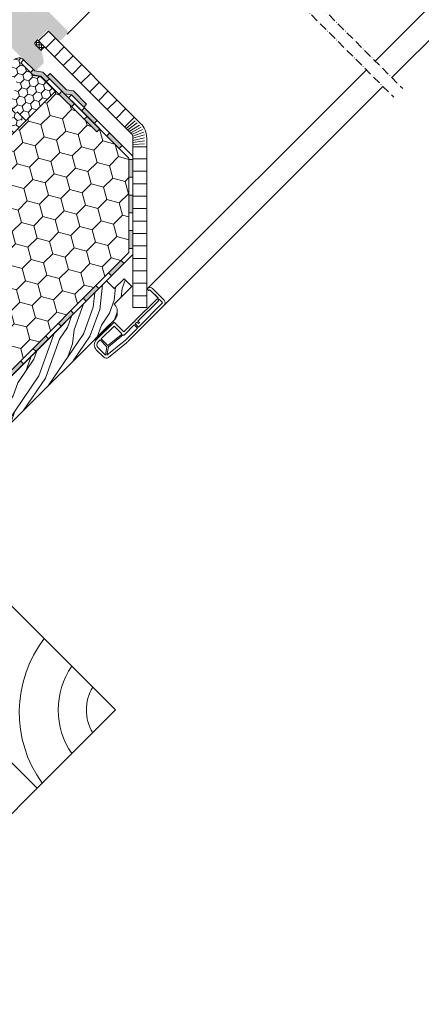
# Model space of a CAD drawing. Units: millimetres. Extents: x 11 to 1538, y 206 to 1970.
# Drawn here: x 491 to 781, y 440 to 1151 of the extents above; entities that cross this region are included whole.
import ezdxf

# ---------------------------------------------------------------- set-up
doc = ezdxf.new("R2010")
doc.units = ezdxf.units.MM
doc.linetypes.add('ACAD_ISO10W100', pattern=[18, 12, -3, 0, -3])
for name, color, linetype, lineweight in [('Dampfbremse', 7, 'Continuous', 9), ('Dämmung', 2, 'Continuous', 9), ('NF Schalung', 44, 'Continuous', 9), ('Roto Blendrahmen', 42, 'Continuous', 9), ('Roto Dichtungen', 6, 'Continuous', 9), ('Roto IF ADL quer', 30, 'Continuous', 9), ('Roto Innenfutter', 30, 'Continuous', 9), ('Roto MDA-Rahmen', 190, 'Continuous', 9), ('Roto ZWD', 2, 'Continuous', 9), ('Schnittlinien', 90, 'Continuous', 9), ('Sparren 80 x 200 mm', 42, 'Continuous', 9)]:
    doc.layers.add(name, color=color, linetype=linetype, lineweight=lineweight)

# ---------------------------------------------------------------- blocks, each defined once
blk = doc.blocks.new('Roto IF ADL quer')
at = {"layer": 'Roto IF ADL quer'}
h = blk.add_hatch(dxfattribs=at)
h.set_pattern_fill('NET', color=256, scale=0.125, angle=45, style=0)
h.set_pattern_definition([(315, (-98.00775, 99.704), (-0.280633, -0.280633), []), (225, (-98.00775, 99.704), (-0.280633, 0.280633), [])])
h.paths.add_polyline_path([(7.5, -1), (-7.5, -1), (-7.5, 0), (7.5, 0)], flags=0)
for p, q in [((7.5, 0), (-7.5, 0)), ((-7.5, -1), (-7.5, 0)), ((7.5, -1), (7.5, 0)), ((-47.5, -3.5), (-47.5, -15.5)), ((-47.5, -3.5), (-47.5, -11)), ((-47.5, -3.5), (-47.5, -11)), ((-45.5, -3), (-45.5, -11.15)), ((-45.5, -3), (-45.5, -11)), ((-45.5, -3), (-45.5, -11)), ((-45, -1), (-44.7, -1)), ((-44.7, -2.5), (-45, -2.5)), ((-44.5, -1.2), (-44.5, -2.3)), ((-10.7, -1), (7.5, -1)), ((-10.7, -11), (-10.7, -1)), ((-8.7, -11), (-8.7, -3)), ((-8.7, -3), (4.5, -3)), ((7.5, -1), (-7.5, -1)), ((4.5, -9.77), (4.5, -3)), ((5.5, -10), (5.5, -3)), ((5.5, -3), (7.5, -3)), ((10.5, -13.5), (10.5, -6)), ((12.5, -13.74), (12.5, -6)), ((-45.5, -12.55), (-45.5, -15.5)), ((-45.3, -11.35), (-44.7, -11.35)), ((-45.3, -12.35), (-44.7, -12.35)), ((-44.5, -11.15), (-44.5, -11.2)), ((-44.5, -12.5), (-44.5, -12.55)), ((-22, -11), (-44.3, -11)), ((-23.4, -12.7), (-44.3, -12.7)), ((-23.4, -14.2), (-23.4, -12.7)), ((-22.4, -14.2), (-23.4, -14.2)), ((-22.4, -14.2), (-22.4, -12.7)), ((-20.6, -12.7), (-22.4, -12.7)), ((-22, -11), (-21.5, -11.5)), ((-21.5, -11.5), (-21, -11)), ((-10.7, -11), (-21, -11)), ((-20.6, -12.7), (-20.6, -16)), ((-19.6, -12.7), (-19.6, -16)), ((-9.2, -12.7), (-19.6, -12.7)), ((-7.85, -11), (-8.7, -11)), ((-7.8, -12), (-8.7, -12)), ((-8.7, -12.2), (-8.7, -12)), ((-7.85, -11), (4.5, -9.77)), ((-7.8, -12), (4.81, -10.74)), ((9.84, -14.26), (4.81, -10.74)), ((10.5, -13.5), (5.5, -10)), ((-20.6, -16), (-45, -16)), ((-8.5, -18), (-45, -18)), ((-7.6, -16), (-19.6, -16)), ((-7.6, -16), (9.84, -14.26)), ((-6.51, -17.9), (10.25, -16.23))]:
    blk.add_line(p, q, dxfattribs=at)
for centre, radius, start, end in [((-45, -3.5), 2.5, 90, 180), ((-45, -3), 0.5, 90, 180), ((-44.7, -1.2), 0.2, 0, 90), ((-44.7, -2.3), 0.2, 270, 0), ((7.5, -6), 5, 0, 90), ((7.5, -6), 3, 0, 90), ((-45.3, -11.15), 0.2, 180, 270), ((-45.3, -12.55), 0.2, 90, 180), ((-44.7, -11.15), 0.2, 270, 0), ((-44.7, -12.55), 0.2, 0, 90), ((-44.3, -11.2), 0.2, 90, 180), ((-44.3, -12.5), 0.2, 180, 270), ((-9.2, -12.2), 0.5, 270, 0), ((10, -13.74), 2.5, 275.71059, 0), ((-45, -15.5), 2.5, 180, 270), ((-45, -15.5), 0.5, 180, 270), ((-8.5, 2), 20, 270, 275.71059)]:
    blk.add_arc(centre, radius, start, end, dxfattribs=at)
blk = doc.blocks.new('NF Schalung')
at = {"layer": 'NF Schalung'}
h = blk.add_hatch(dxfattribs=at)
h.set_pattern_fill('HOLZA', color=256, scale=100, angle=25, style=0)
h.set_pattern_definition([(25, (-381.67, -1541.65), (-42.262, 90.631), [20, -30, 10, -40]), (25, (-319.28, -1509.8), (-42.262, 90.631), [20, -80]), (25, (-330.46, -1509.5), (-42.262, 90.631), [10, -90]), (25, (-381.36, -1530.48), (-42.262, 90.631), [5, -70, 5, -20]), (25, (-351.75, -1511.15), (-42.262, 90.631), [20, -30, 5, -45]), (25, (-375.47, -1519.45), (-42.262, 90.631), [15, -85]), (25, (-353.87, -1506.62), (-42.262, 90.631), [30, -70]), (25, (-382.11, -1517.04), (-42.262, 90.631), [20, -80]), (25, (-346.92, -1497.86), (-42.262, 90.631), [50, -50]), (25, (-376.22, -1506.01), (-42.262, 90.631), [10, -30, 20, -40]), (25, (-313.83, -1474.16), (-42.262, 90.631), [20, -80]), (25, (-333.02, -1480.35), (-42.262, 90.631), [10, -90]), (25, (-352.2, -1486.54), (-42.262, 90.631), [10, -90]), (25, (-398.57, -1505.4), (-42.262, 90.631), [20, -80]), (25, (-354.31, -1482), (-42.262, 90.631), [20, -80]), (25, (-356.43, -1477.47), (-42.262, 90.631), [20, -20, 20, -40]), (25, (-376.67, -1481.39), (-42.262, 90.631), [10, -50, 20, -20]), (25, (-359.6, -1470.68), (-42.262, 90.631), [30, -70]), (25, (-361.71, -1466.14), (-42.262, 90.631), [20, -80]), (25, (-399.02, -1480.78), (-42.262, 90.631), [30, -40, 10, -20]), (25, (-401.13, -1476.25), (-42.262, 90.631), [50, -50]), (25, (-347.81, -1448.63), (-42.262, 90.631), [10, -90]), (25, (-376.06, -1459.04), (-42.262, 90.631), [20, -80]), (25, (-395.24, -1465.23), (-42.262, 90.631), [10, -40, 10, -40]), (25, (-405.36, -1467.19), (-42.262, 90.631), [10, -30, 20, -40]), (25, (-388.29, -1456.47), (-42.262, 90.631), [10, -50, 10, -30]), (25, (-371.22, -1445.75), (-42.262, 90.631), [30, -70]), (25, (-409.58, -1458.13), (-42.262, 90.631), [20, -80]), (25, (-365.32, -1434.73), (-42.262, 90.631), [10, -90]), (25, (-348.26, -1424.01), (-42.262, 90.631), [10, -90]), (39.0362, (-321.396, -1505.273), (90.63078, 42.26183), [10.3, -402.0106]), (39.0362, (-321.842, -1480.655), (90.63078, 42.26183), [10.3, -402.0106]), (39.0362, (-356.262, -1430.502), (90.63078, 42.26183), [10.3, -402.0106]), (39.0362, (-367.603, -1477.167), (90.63078, 42.26183), [10.3, -402.0106]), (39.0362, (-355.816, -1455.12), (90.63078, 42.26183), [10.3, -402.0106]), (39.0362, (-343.583, -1457.692), (90.63078, 42.26183), [10.3, -402.0106]), (39.0362, (-396.294, -1462.962), (90.63078, 42.26183), [10.3, -402.0106]), (39.0362, (-357.93, -1450.59), (90.63078, 42.26183), [10.3, -402.0106]), (39.0362, (-323.955, -1476.123), (90.63078, 42.26183), [20.6, -391.7106]), (39.0362, (-336.187, -1473.552), (90.63078, 42.26183), [20.6, -391.7106]), (39.0362, (-338.3, -1469.02), (90.63078, 42.26183), [20.6, -391.7106]), (190.9638, (-351.755, -1511.154), (-90.63078, -42.26183), [10.3, -20.6, 10.3, -371.1106]), (190.9638, (-376.22, -1506.012), (-90.63078, -42.26183), [10.3, -402.0106]), (190.9638, (-395.238, -1465.228), (-90.63078, -42.26183), [20.6, -391.7106]), (219.0362, (-319.283, -1509.804), (-90.63078, -42.26183), [10.3, -402.0106]), (10.9638, (-301.156, -1501.352), (90.63078, 42.26183), [10.3, -402.0106]), (10.9638, (-343.137, -1482.31), (90.63078, 42.26183), [10.3, -402.0106]), (10.9638, (-332.407, -1457.997), (90.63078, 42.26183), [10.3, -402.0106]), (10.9638, (-371.83, -1468.104), (90.63078, 42.26183), [10.3, -402.0106]), (10.9638, (-386.175, -1461.002), (90.63078, 42.26183), [10.3, -402.0106]), (10.9638, (-379.225, -1452.244), (90.63078, 42.26183), [10.3, -402.0106]), (10.9638, (-371.83, -1468.104), (90.63078, 42.26183), [10.3, -402.0106]), (10.9638, (-350.98, -1441.83), (90.63078, 42.26183), [41.2, -371.1106]), (10.9638, (-376.83, -1528.364), (90.63078, 42.26183), [41.2, -371.1106]), (10.9638, (-370.937, -1517.34), (90.63078, 42.26183), [41.2, -371.1106]), (10.9638, (-363.987, -1508.583), (90.63078, 42.26183), [10.3, -20.6, 20.6, -360.8106]), (10.9638, (-367.157, -1501.785), (90.63078, 42.26183), [20.6, -20.6, 20.6, -350.5106]), (10.9638, (-380.446, -1496.949), (90.63078, 42.26183), [41.2, -371.1106]), (10.9638, (-392.68, -1494.377), (90.63078, 42.26183), [41.2, -371.1106]), (10.9638, (-394.792, -1489.846), (90.63078, 42.26183), [41.2, -371.1106]), (10.9638, (-344.03, -1433.073), (90.63078, 42.26183), [10.3, -402.0106]), (10.9638, (-339.192, -1419.784), (90.63077, 42.26184), [20.6, -391.7106]), (10.9638, (-391.457, -1449.673), (90.63077, 42.26184), [20.6, -391.7106]), (10.9638, (-363.541, -1533.2), (90.63078, 42.26183), [41.2, -371.1106]), (10.9638, (-338.746, -1444.402), (90.63078, 42.26183), [30.9, -381.4106]), (10.9638, (-326.514, -1446.973), (90.63078, 42.26183), [61.8, -350.5106])])
h.paths.add_polyline_path([(80.5, 16), (70.5, 16), (70.5, 24), (-62.5, 24), (-62.5, 16), (-51.5, 16), (-51.5, 8), (-62.5, 8), (-62.5, 7.49, 0.198914), (-60.74, 3.24), (-59.26, 1.76, 0.198912), (-55.01, 0), (55.01, 0, 0.198912), (59.26, 1.76), (60.74, 3.24, 0.198913), (62.5, 7.49), (62.5, 8), (80.5, 8)])
for p, q in [((-62.5, 24), (70.5, 24)), ((-62.5, 24), (-62.5, 16)), ((70.5, 24), (70.5, 16)), ((-62.5, 16), (-51.5, 16)), ((-51.5, 16), (-51.5, 8)), ((70.5, 16), (80.5, 16)), ((80.5, 16), (80.5, 8)), ((-62.5, 8), (-62.5, 7.49)), ((-51.5, 8), (-62.5, 8)), ((62.5, 8), (80.5, 8)), ((62.5, 8), (62.5, 7.49)), ((-60.74, 3.24), (-59.26, 1.76)), ((-55.01, 0), (55.01, 0)), ((59.26, 1.76), (60.74, 3.24))]:
    blk.add_line(p, q, dxfattribs=at)
for centre, start, end in [((-56.5, 7.49), 179.99977, 225.00015), ((56.5, 7.49), 314.99985, 0.00023), ((-55.01, 6), 225.00015, 270.00001), ((55.01, 6), 270.00001, 315.00001)]:
    blk.add_arc(centre, 6, start, end, dxfattribs=at)
blk = doc.blocks.new('Roto_Sparren_80x200')
at = {"layer": 'Sparren 80 x 200 mm'}
blk.add_lwpolyline([(40, 0), (-40, 0), (-40, 200), (40, 200)], close=True, dxfattribs=at)
for centre, radius, start, end in [((70.83, -8.49), 204.91, 98.65424, 122.74384), ((59.95, -10.21), 160.12, 97.15867, 128.62604), ((55.45, -12.66), 121.15, 97.32679, 141.98801), ((51.94, -14.2), 87.99, 97.79986, 170.71053), ((50.35, -10.35), 55.96, 100.66013, 169.33987), ((47.84, -7.84), 32.05, 104.15402, 165.84598)]:
    blk.add_arc(centre, radius, start, end, dxfattribs=at)

msp = doc.modelspace()

# ---------------------------------------------------------------- hatches: boundary and pattern name
at = {"layer": 'Dampfbremse'}
h = msp.add_hatch(color=256, dxfattribs=at)
h.paths.add_polyline_path([(539.52, 1081.53), (537.4, 1079.41), (546.49, 1070.32), (548.61, 1072.44)])
h.paths.add_polyline_path([(521.34, 1099.71), (519.22, 1097.59), (528.31, 1088.5), (530.43, 1090.62), (526.98, 1094.06)])
h.paths.add_polyline_path([(507.5, 1113.55), (501.66, 1114.44), (500.68, 1115.42), (498.56, 1113.3), (500.23, 1111.62), (506.07, 1110.73), (510.12, 1106.68), (512.25, 1108.8)])
for points in [[(528.2, 1097.09), (523.19, 1097.85), (510.71, 1110.34), (512.83, 1112.46), (524.62, 1100.67), (529.63, 1099.91), (539.16, 1090.37), (537.04, 1088.25)], [(554.93, 968.35), (564.02, 977.44), (566.14, 975.32), (557.05, 966.23)], [(536.75, 950.17), (545.84, 959.26), (547.96, 957.14), (538.87, 948.05)], [(518.56, 931.99), (527.65, 941.08), (529.78, 938.96), (520.68, 929.87)], [(500.38, 913.8), (509.47, 922.9), (511.59, 920.77), (502.5, 911.68)], [(482.2, 895.62), (491.29, 904.71), (493.41, 902.59), (484.32, 893.5)]]:
    msp.add_hatch(color=256, dxfattribs=at).paths.add_polyline_path(points)
h = msp.add_hatch(color=256, dxfattribs=at)
h.paths.add_polyline_path([(572.61, 1050.39), (569.61, 1050.39), (569.61, 1037.53), (572.61, 1037.53)])
h.paths.add_polyline_path([(555.81, 1069.48), (553.68, 1067.36), (562.78, 1058.27), (564.9, 1060.39)])
h.paths.add_polyline_path([(537.62, 1087.67), (535.5, 1085.55), (544.59, 1076.45), (546.71, 1078.58)])
h = msp.add_hatch(color=256, dxfattribs=at)
h.paths.add_polyline_path([(572.61, 1024.68), (569.61, 1024.68), (569.61, 1011.82), (572.61, 1011.82)])
h.paths.add_polyline_path([(569.61, 998.96), (569.61, 986.1), (572.61, 986.1), (572.61, 998.96)])
at = {"layer": 'Dämmung'}
h = msp.add_hatch(dxfattribs=at)
h.set_pattern_fill('HONEY', color=256, scale=74, angle=405, style=0)
h.set_pattern_definition([(45, (-27.29, 157.1134), (4.14666, 15.47555), [9.25, -18.5]), (165, (-27.29, 157.1134), (-15.47555, -4.14666), [9.25, -18.5]), (105, (-27.29, 157.1134), (-11.32889, 11.32889), [-18.5, 9.25])])
h.paths.add_polyline_path([(516.84, 1099.97), (101.8, 684.93), (186.65, 600.07), (569.61, 983.03), (569.61, 1051.44), (548.61, 1072.44), (546.49, 1070.32)])
at = {"layer": 'Roto Blendrahmen'}
msp.add_hatch(color=253, dxfattribs=at).paths.add_polyline_path([(500.72, 1115.38, 0.414214), (503.54, 1115.38), (507.25, 1119.09, 0.244698), (508.08, 1121.73), (507, 1127.84, 0.153915), (506.17, 1129.44), (501.28, 1134.33), (510.83, 1143.88), (517.9, 1136.81, 0.414214), (520.73, 1136.81), (524.97, 1141.05, 0.414214), (524.97, 1143.88), (507.56, 1161.29, 0.109518), (506.83, 1161.75), (502.72, 1163.25, 0.286745), (501.68, 1163.03), (494.94, 1156.51), (491.83, 1159.63, 0.074313), (491.35, 1159.98), (450.15, 1181.89, 0.329751), (447.79, 1181.54), (440.47, 1174.21, 0.69129), (442.01, 1170.8, 0.840697), (443.6, 1169.64), (445.77, 1171.74), (447.89, 1169.62), (445.8, 1167.45, 0.409111), (445.81, 1166.04), (454.58, 1157.28, 0.409111), (455.98, 1157.27), (458.15, 1159.36), (460.27, 1157.24), (458.17, 1155.07, 0.409111), (458.19, 1153.67), (462.16, 1149.7, 0.107396), (462.87, 1149.24), (464.87, 1151.23)])
at = {"layer": 'Roto Dichtungen'}
h = msp.add_hatch(dxfattribs=at)
h.set_pattern_fill('NET', color=256, scale=14, angle=90, style=0)
h.set_pattern_definition([(90, (1971.285, 1612.6808), (-1.75, 9e-15), []), (180, (1971.285, 1612.6808), (-9e-15, -1.75), [])])
h.paths.add_polyline_path([(503.75, 1136.81), (501.99, 1135.04, 0.414214), (501.99, 1133.63), (506.17, 1129.44), (506.17, 1129.44), (506.27, 1129.34), (508.74, 1131.82)])
at = {"layer": 'Roto Innenfutter'}
h = msp.add_hatch(dxfattribs=at)
h.set_pattern_fill('LINE', color=256, scale=72, angle=405, style=0)
h.set_pattern_definition([(45, (1971.285, 1612.681), (-6.36396, 6.36396), [])])
h.paths.add_polyline_path([(511.53, 1143.17), (504.46, 1136.1), (566.7, 1073.87), (573.77, 1080.94)])
h = msp.add_hatch(dxfattribs=at)
h.set_pattern_fill('LINE', color=256, scale=72, angle=360, style=0)
h.set_pattern_definition([(360, (130.22, 51.846), (4e-14, 9), [])])
h.paths.add_polyline_path([(582.61, 1059.6), (572.61, 1059.6), (572.61, 943.46), (582.61, 943.46)])
at = {"layer": 'Roto MDA-Rahmen'}
h = msp.add_hatch(dxfattribs=at)
h.set_pattern_fill('HONEY', color=256, scale=25, angle=315, style=0)
h.set_pattern_definition([(315, (1394.5623, 2220.5834), (1.400899, -5.228227), [3.125, -6.25]), (195, (1394.5623, 2220.5834), (-5.228227, 1.400899), [3.125, -6.25]), (255, (1394.5623, 2220.5834), (-3.8273277, -3.8273277), [-6.25, 3.125])])
h.paths.add_polyline_path([(404.76, 1084.05), (404.76, 1086.88), (424.56, 1106.68), (433.04, 1098.19), (433.04, 1097.06), (435.45, 1094.66), (436.58, 1094.66), (445.77, 1085.47), (454.96, 1094.66), (456.09, 1094.66), (458.5, 1097.06), (458.5, 1098.19), (466.98, 1106.68), (492.44, 1081.22), (492.44, 1078.4), (493.85, 1076.98), (454.25, 1037.38), (451.43, 1037.38)])
h.paths.add_polyline_path([(462.89, 1050.54), (452.28, 1039.94), (454.4, 1037.81), (465.01, 1048.42)], flags=16)
at = {"layer": 'Roto ZWD'}
h = msp.add_hatch(dxfattribs=at)
h.set_pattern_fill('HONEY', color=256, scale=29, angle=405, style=0)
h.set_pattern_definition([(45, (130.2202, 51.8462), (1.625043, 6.064743), [3.625, -7.25]), (165, (130.2202, 51.8462), (-6.064743, -1.625043), [3.625, -7.25]), (105, (130.2202, 51.8462), (-4.4397, 4.4397), [-7.25, 3.625])])
h.paths.add_polyline_path([(505.71, 1110.39), (500.7, 1111.15), (491.51, 1120.34), (493.63, 1122.46, 0.407566), (486.64, 1122.38), (480.53, 1116.28, 0.221695), (480.1, 1115.08), (480.58, 1109.56, 0.176327), (481.02, 1108.63), (481.58, 1108.07, 0.339454), (483.39, 1107.83), (486.06, 1109.37, -0.606815), (488.31, 1107.94), (487.74, 1101.49, -0.176327), (487.31, 1100.56), (481.62, 1094.88, 0.414214), (481.62, 1092.05), (488.14, 1085.53), (489.26, 1085.83), (488.96, 1084.71), (495.21, 1078.46), (495.37, 1078.5), (516.39, 1099.52), (516.43, 1099.67), (510.17, 1105.92), (509.06, 1105.63), (509.36, 1106.74)])

# ---------------------------------------------------------------- linework, layer by layer
at = {"layer": 'Dampfbremse'}
for p, q in [((491.52, 1120.33), (493.64, 1122.45)), ((491.52, 1120.33), (500.23, 1111.62)), ((493.64, 1122.45), (501.66, 1114.44)), ((498.56, 1113.3), (500.68, 1115.42)), ((500.23, 1111.62), (506.07, 1110.73)), ((501.66, 1114.44), (507.5, 1113.55)), ((506.07, 1110.73), (546.49, 1070.32)), ((507.5, 1113.55), (548.61, 1072.44)), ((512.83, 1112.46), (510.71, 1110.34)), ((512.83, 1112.46), (524.62, 1100.67)), ((512.25, 1108.8), (510.12, 1106.68)), ((521.34, 1099.71), (519.22, 1097.59)), ((523.19, 1097.85), (528.2, 1097.09)), ((524.62, 1100.67), (529.63, 1099.91)), ((528.2, 1097.09), (526.08, 1094.97)), ((528.2, 1097.09), (572.61, 1052.68)), ((529.63, 1099.91), (539.16, 1090.37)), ((526.98, 1094.06), (569.61, 1051.44)), ((530.43, 1090.62), (528.31, 1088.5)), ((539.16, 1090.37), (537.04, 1088.25)), ((537.62, 1087.67), (535.5, 1085.55)), ((539.52, 1081.53), (537.4, 1079.41)), ((546.71, 1078.58), (544.59, 1076.45)), ((546.49, 1070.32), (548.61, 1072.44)), ((555.81, 1069.48), (553.68, 1067.36)), ((564.9, 1060.39), (562.78, 1058.27)), ((569.61, 983.03), (569.61, 1051.44)), ((572.61, 1050.39), (569.61, 1050.39)), ((572.61, 1052.68), (572.61, 981.79)), ((572.61, 1037.53), (569.61, 1037.53)), ((569.61, 1024.68), (572.61, 1024.68)), ((572.61, 1011.82), (569.61, 1011.82)), ((569.61, 998.96), (572.61, 998.96)), ((186.65, 600.07), (569.61, 983.03)), ((569.61, 986.1), (572.61, 986.1)), ((572.61, 981.79), (188.77, 597.95)), ((564.02, 977.44), (566.14, 975.32)), ((557.05, 966.23), (554.93, 968.35)), ((545.84, 959.26), (547.96, 957.14)), ((538.87, 948.05), (536.75, 950.17)), ((527.65, 941.08), (529.78, 938.96)), ((520.68, 929.87), (518.56, 931.99)), ((509.47, 922.9), (511.59, 920.77)), ((502.5, 911.68), (500.38, 913.8)), ((491.29, 904.71), (493.41, 902.59))]:
    msp.add_line(p, q, dxfattribs=at)
at = {"layer": 'Dämmung'}
for p, q in [((516.84, 1099.97), (101.8, 684.93)), ((569.61, 983.03), (186.65, 600.07))]:
    msp.add_line(p, q, dxfattribs=at)
at = {"layer": 'Roto Blendrahmen'}
msp.add_line((524.97, 1141.05), (620.25, 1236.33), dxfattribs=at)
at = {"layer": 'Roto Dichtungen'}
msp.add_lwpolyline([(503.75, 1136.81), (501.99, 1135.04, 0.414214), (501.99, 1133.63), (506.17, 1129.44, -0.000457), (506.17, 1129.44), (506.27, 1129.34), (508.74, 1131.82)], format="xyb", close=True, dxfattribs=at)
at = {"layer": 'Roto IF ADL quer'}
for p, q in [((933.16, 1306.98), (747.74, 1121.57)), ((945.18, 1294.96), (759.77, 1109.55)), ((583.23, 957.05), (741.38, 1115.21)), ((595.25, 945.03), (753.4, 1103.19))]:
    msp.add_line(p, q, dxfattribs=at)
at = {"layer": 'Roto Innenfutter'}
for p, q in [((504.46, 1136.1), (511.53, 1143.17)), ((578.21, 1076.49), (511.53, 1143.17)), ((571.14, 1069.42), (504.46, 1136.1)), ((573.77, 1080.94), (566.7, 1073.87)), ((567.77, 1072.79), (574.23, 1078.34)), ((568.85, 1071.72), (575.75, 1076.81)), ((569.92, 1070.64), (577.28, 1075.28)), ((571, 1069.57), (578.61, 1073.68)), ((571.91, 1068.43), (579.65, 1071.95)), ((572.45, 1067.13), (580.41, 1070.11)), ((572.61, 1065.68), (580.9, 1068.15)), ((572.61, 1064.16), (581.09, 1066.07)), ((572.61, 1065.88), (572.61, 943.46)), ((572.61, 1062.64), (581.09, 1063.91)), ((572.61, 1061.12), (581.09, 1061.76)), ((582.61, 1065.88), (582.61, 943.46)), ((572.61, 1059.6), (582.61, 1059.6)), ((572.61, 943.46), (582.61, 943.46))]:
    msp.add_line(p, q, dxfattribs=at)
for radius in [15, 5]:
    msp.add_arc((567.61, 1065.88), radius, 0, 45, dxfattribs=at)
at = {"layer": 'Roto ZWD'}
msp.add_lwpolyline([(488.96, 1084.71), (495.21, 1078.46), (495.37, 1078.5), (516.39, 1099.52), (516.43, 1099.67), (510.17, 1105.92), (509.06, 1105.63), (509.36, 1106.74), (505.71, 1110.39), (500.7, 1111.15), (491.51, 1120.34), (493.63, 1122.46, 0.407566), (486.64, 1122.38)], format="xyb", dxfattribs=at)
at = {"layer": 'Schnittlinien', "linetype": 'ACAD_ISO10W100', "ltscale": 0.5}
for p, q in [((469.89, 1399.42), (767.63, 1101.68)), ((463.53, 1393.06), (761.27, 1095.32))]:
    msp.add_line(p, q, dxfattribs=at)
at = {"layer": 'Sparren 80 x 200 mm'}
msp.add_line((347.16, 439.56), (503.41, 595.8), dxfattribs=at)

# ---------------------------------------------------------------- block references
at = {"layer": 'NF Schalung', "rotation": 44.99999999998985}
msp.add_blockref('NF Schalung', (520.62, 895.86), dxfattribs=at)
at = {"layer": 'Roto IF ADL quer', "xscale": -1, "rotation": 45.00000000000919}
msp.add_blockref('Roto IF ADL quer', (550.7, 925.94), dxfattribs=at)
at = {"layer": 'Sparren 80 x 200 mm', "rotation": 44.99999999998985}
msp.add_blockref('Roto_Sparren_80x200', (531.69, 624.09), dxfattribs=at)

doc.saveas('drawing.dxf')
